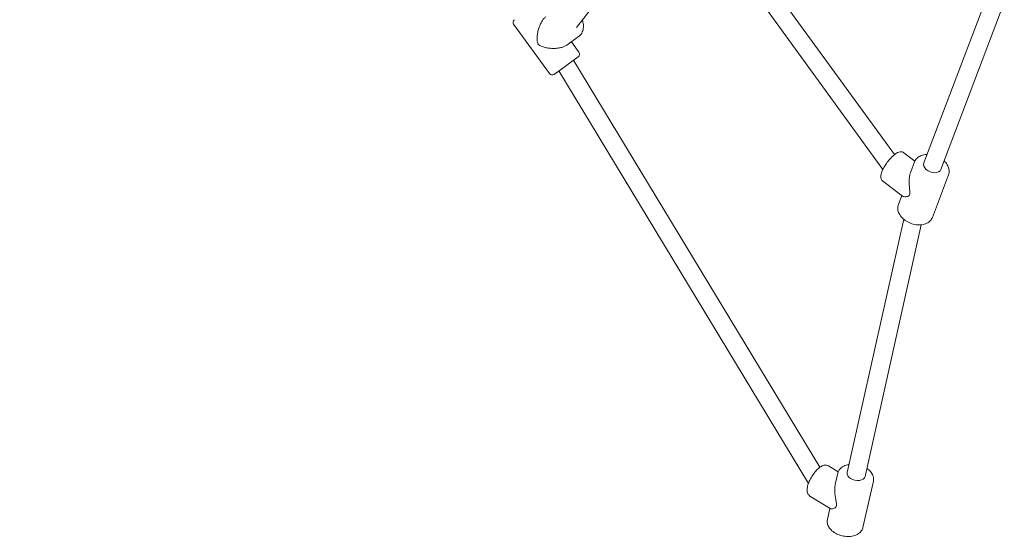
# Model space of a CAD drawing. Units: millimetres. Extents: x 9572 to 26951, y -4171 to 12644.
# Drawn here: x 20135 to 21055, y 2527 to 3003 of the extents above; entities that cross this region are included whole.
import ezdxf

# ---------------------------------------------------------------- set-up
doc = ezdxf.new("R2010")
doc.units = ezdxf.units.MM
doc.header["$LTSCALE"] = 30
doc.layers.add('InterSystem-dimension', color=7, linetype='Continuous', lineweight=5)
doc.layers.add('InterSystem-drawing', color=7, linetype='Continuous', lineweight=9)
doc.styles.add('arial', font='arial.ttf')
doc.dimstyles.new('IS_1-50(mm)', dxfattribs={"dimtxt": 100, "dimasz": 100, "dimexe": 10, "dimexo": 50, "dimgap": 10, "dimtad": 1, "dimdec": 0, "dimrnd": 0.5, "dimzin": 0, "dimtxsty": 'arial', "dimcen": 100, "dimclrd": 256, "dimclre": 256, "dimclrt": 256, "dimadec": 1, "dimazin": 0, "dimtfac": 1, "dimtdec": 0, "dimtmove": 0, "dimatfit": 3, "dimfxl": 0, "dimtolj": 1, "dimtzin": 0, "dimlwd": -1, "dimlwe": -1, "dimarcsym": 0})

# ---------------------------------------------------------------- blocks, each defined once
blk = doc.blocks.new('*D3')
at = {"layer": 'Defpoints', "color": 0, "transparency": 16777216}
for p in [(20646.13, 6638.32), (17427.71, 509.69), (20880.34, 509.69)]:
    blk.add_point(p, dxfattribs=at)
at = {"layer": 'InterSystem-dimension', "transparency": 16777216}
for p, q in [((20596.13, 6638.32), (17417.71, 6638.32)), ((17427.71, 6538.32), (17427.71, 609.69)), ((20830.34, 509.69), (17417.71, 509.69))]:
    blk.add_line(p, q, dxfattribs=at)
for points in [[(17411.04, 6538.32), (17444.37, 6538.32), (17427.71, 6638.32)], [(17411.04, 609.69), (17444.37, 609.69), (17427.71, 509.69)]]:
    blk.add_solid(points, dxfattribs=at)
at = {"layer": 'InterSystem-dimension', "transparency": 16777216, "insert": (17366.65, 3574), "char_height": 100, "attachment_point": 5, "rotation": 90, "style": 'arial'}
blk.add_mtext('\\A1;6129', dxfattribs=at)
blk = doc.blocks.new('*D5')
at = {"layer": 'Defpoints', "color": 0, "transparency": 16777216}
for p in [(19139.96, 5116.56), (20675.22, 5116.56), (20886.39, 2005.71)]:
    blk.add_point(p, dxfattribs=at)
at = {"layer": 'InterSystem-dimension', "transparency": 16777216}
for p, q in [((20625.22, 5116.56), (19129.96, 5116.56)), ((19139.96, 2105.71), (19139.96, 5016.56)), ((20836.39, 2005.71), (19129.96, 2005.71))]:
    blk.add_line(p, q, dxfattribs=at)
for points in [[(19123.29, 5016.56), (19156.63, 5016.56), (19139.96, 5116.56)], [(19123.29, 2105.71), (19156.63, 2105.71), (19139.96, 2005.71)]]:
    blk.add_solid(points, dxfattribs=at)
at = {"layer": 'InterSystem-dimension', "transparency": 16777216, "insert": (19078.87, 3561.14), "char_height": 100, "attachment_point": 5, "rotation": 90, "style": 'arial'}
blk.add_mtext('\\A1;3111', dxfattribs=at)

msp = doc.modelspace()

# ---------------------------------------------------------------- linework, layer by layer
at = {"layer": 'InterSystem-drawing'}
for p, q in [((20952.21, 2877.13), (20773.01, 3123.78)), ((20654.98, 2995.63), (20747.73, 3114)), ((20941.22, 2863.34), (20759.26, 3113.79)), ((20979.55, 2869.36), (21039.32, 3026.35)), ((20995.44, 2863.31), (21054.69, 3018.94)), ((20629.93, 2952.68), (20596.43, 2998.8)), ((20657.03, 2987.21), (20646.01, 2979.19)), ((20657.44, 2972.67), (20650.39, 2982.38)), ((20656.78, 2968.48), (20634.12, 2952.02)), ((20652.72, 2964.65), (20882.5, 2585.49)), ((20638.55, 2955.24), (20871.74, 2570.44)), ((20960.95, 2878.92), (20971.19, 2871.17)), ((20967.25, 2860.94), (20970.81, 2870.3)), ((20941.03, 2852.61), (20959.71, 2838.47)), ((20987.5, 2818.59), (21002.59, 2858.2)), ((20955.73, 2830.69), (20958.92, 2839.07)), ((20908, 2580.45), (20960.82, 2816.77)), ((20924.6, 2576.74), (20977.1, 2811.67)), ((20890.48, 2586.72), (20899.52, 2581.12)), ((20896.79, 2569.24), (20899.2, 2580.03)), ((20922.7, 2529.29), (20932.38, 2572.61)), ((20873.12, 2558.65), (20892.18, 2546.87)), ((20889.52, 2536.7), (20891.84, 2547.08))]:
    msp.add_line(p, q, dxfattribs=at)
for centre, radius, start, end in [((20598.86, 3000.56), 3, 126, 216), ((20655.01, 2970.91), 3, 306, 36), ((20645.45, 2960.25), 8.5, 31.21676, 36), ((20632.36, 2954.45), 3, 216, 306)]:
    msp.add_arc(centre, radius, start, end, dxfattribs=at)
for centre, major_axis, ratio in [((20987.49, 2866.34), (-7.94, 3.02), 0.668548), ((20916.3, 2578.6), (-8.3, 1.85), 0.62729)]:
    msp.add_ellipse(centre, major_axis=major_axis, ratio=ratio, start_param=0, end_param=3.141593, dxfattribs=at)
for points, knots in [([(20619.42, 2980.28), (20619.03, 2980.82), (20618.8, 2981.36), (20618.47, 2982.47), (20618.37, 2983.04), (20618.2, 2984.78), (20618.23, 2985.99), (20618.46, 2988.55), (20618.66, 2989.87), (20619.22, 2992.51), (20619.57, 2993.84), (20620.33, 2996.18), (20620.75, 2997.28), (20621.69, 2999.43), (20622.22, 3000.47), (20623.36, 3002.39), (20623.98, 3003.26), (20625.27, 3004.77), (20625.94, 3005.41), (20626.61, 3005.89)], [0, 0, 0, 0, 0.200389, 0.200389, 0.400779, 0.400779, 0.801558, 0.801558, 1.202337, 1.202337, 1.603116, 1.603116, 1.942067, 1.942067, 2.281017, 2.281017, 2.619968, 2.619968, 2.958919, 2.958919, 2.958919, 2.958919]), ([(20660.58, 3002.76), (20661.06, 3001.37), (20661.38, 2999.94), (20661.68, 2996.86), (20661.59, 2995.21), (20660.86, 2992.19), (20660.25, 2990.8), (20658.74, 2988.68), (20657.94, 2987.87), (20657.03, 2987.21)], [6.673164, 6.673164, 6.673164, 6.673164, 6.960837, 6.960837, 7.296319, 7.296319, 7.612651, 7.612651, 7.853982, 7.853982, 7.853982, 7.853982]), ([(20646.01, 2979.19), (20645.34, 2978.71), (20644.53, 2978.27), (20642.69, 2977.51), (20641.67, 2977.19), (20639.49, 2976.69), (20638.34, 2976.51), (20636.01, 2976.28), (20634.83, 2976.23), (20632.37, 2976.23), (20631, 2976.3), (20628.31, 2976.59), (20626.99, 2976.8), (20624.49, 2977.37), (20623.32, 2977.72), (20621.72, 2978.43), (20621.22, 2978.69), (20620.26, 2979.35), (20619.81, 2979.74), (20619.42, 2980.28)], [8.876758, 8.876758, 8.876758, 8.876758, 9.215709, 9.215709, 9.55466, 9.55466, 9.893611, 9.893611, 10.232561, 10.232561, 10.63334, 10.63334, 11.034119, 11.034119, 11.434898, 11.434898, 11.635288, 11.635288, 11.835677, 11.835677, 11.835677, 11.835677]), ([(20960.95, 2878.92), (20960.47, 2879.29), (20959.91, 2879.54), (20958.72, 2879.82), (20958.12, 2879.82), (20956.65, 2879.64), (20955.85, 2879.35), (20953.74, 2878.31), (20952.45, 2877.38), (20949.98, 2875.24), (20948.83, 2874.08), (20946.64, 2871.62), (20945.61, 2870.33), (20943.71, 2867.68), (20942.84, 2866.32), (20941.33, 2863.64), (20940.69, 2862.31), (20939.68, 2859.67), (20939.33, 2858.38), (20939.21, 2856.42), (20939.25, 2855.75), (20939.54, 2854.65), (20939.69, 2854.26), (20940.19, 2853.41), (20940.57, 2852.96), (20941.03, 2852.61)], [3.936585, 3.936585, 3.936585, 3.936585, 4.065642, 4.065642, 4.217865, 4.217865, 4.469428, 4.469428, 4.891586, 4.891586, 5.252006, 5.252006, 5.593917, 5.593917, 5.933343, 5.933343, 6.281036, 6.281036, 6.660758, 6.660758, 6.851541, 6.851541, 6.954383, 6.954383, 7.078177, 7.078177, 7.078177, 7.078177]), ([(20982.58, 2877.31), (20981.98, 2877.29), (20981.38, 2877.25), (20979.11, 2876.97), (20977.5, 2876.52), (20974.69, 2875.14), (20973.47, 2874.24), (20971.78, 2872.29), (20971.2, 2871.33), (20970.81, 2870.3)], [4.106547, 4.106547, 4.106547, 4.106547, 4.224705, 4.224705, 4.565912, 4.565912, 4.885765, 4.885765, 5.124184, 5.124184, 5.124184, 5.124184]), ([(21002.59, 2858.2), (21003.03, 2859.36), (21003.23, 2860.6), (21003.16, 2863.16), (21002.87, 2864.47), (21001.81, 2867.12), (21000.99, 2868.44), (20999.51, 2870.22), (20999, 2870.75), (20998.46, 2871.26)], [1.982591, 1.982591, 1.982591, 1.982591, 2.250253, 2.250253, 2.534709, 2.534709, 2.853903, 2.853903, 3.000228, 3.000228, 3.000228, 3.000228]), ([(20967.25, 2860.94), (20966.9, 2860.02), (20966.62, 2859.03), (20966.17, 2856.91), (20966.02, 2855.77), (20965.82, 2853.35), (20965.79, 2851.98), (20965.85, 2849.25), (20965.95, 2847.89), (20966.2, 2845.27), (20966.36, 2844.03), (20966.5, 2842.3), (20966.53, 2841.74), (20966.51, 2840.68), (20966.45, 2840.17), (20966.1, 2839.24), (20965.85, 2838.95), (20965.29, 2838.49), (20964.99, 2838.33), (20964.05, 2837.97), (20963.39, 2837.87), (20962.11, 2837.8), (20961.51, 2837.85), (20960.48, 2838.06), (20960.06, 2838.22), (20959.74, 2838.45), (20959.72, 2838.46), (20959.71, 2838.47)], [3.662444, 3.662444, 3.662444, 3.662444, 3.975772, 3.975772, 4.314723, 4.314723, 4.715502, 4.715502, 5.116281, 5.116281, 5.51706, 5.51706, 5.717449, 5.717449, 5.917839, 5.917839, 6.118228, 6.118228, 6.318617, 6.318617, 6.719396, 6.719396, 7.120175, 7.120175, 7.520954, 7.520954, 7.539917, 7.539917, 7.539917, 7.539917]), ([(20955.73, 2830.69), (20955.29, 2829.53), (20955.09, 2828.29), (20955.15, 2825.74), (20955.45, 2824.43), (20956.51, 2821.78), (20957.33, 2820.45), (20959.42, 2817.93), (20960.73, 2816.76), (20963.66, 2814.71), (20965.28, 2813.85), (20968.69, 2812.51), (20970.48, 2812.03), (20974.04, 2811.53), (20975.82, 2811.5), (20979.21, 2811.92), (20980.82, 2812.37), (20983.63, 2813.75), (20984.85, 2814.65), (20986.53, 2816.61), (20987.11, 2817.56), (20987.5, 2818.59)], [5.124184, 5.124184, 5.124184, 5.124184, 5.391845, 5.391845, 5.676302, 5.676302, 5.995496, 5.995496, 6.335951, 6.335951, 6.679618, 6.679618, 7.02268, 7.02268, 7.366298, 7.366298, 7.707505, 7.707505, 8.027358, 8.027358, 8.265776, 8.265776, 8.265776, 8.265776]), ([(20890.48, 2586.72), (20889.86, 2587.1), (20889.16, 2587.33), (20887.68, 2587.53), (20886.9, 2587.45), (20885.06, 2587.01), (20884.04, 2586.51), (20881.78, 2585.04), (20880.54, 2583.97), (20878.24, 2581.57), (20877.18, 2580.26), (20875.23, 2577.49), (20874.35, 2576.04), (20872.81, 2573.11), (20872.15, 2571.62), (20871.12, 2568.67), (20870.75, 2567.22), (20870.4, 2564.33), (20870.42, 2562.91), (20871.08, 2561.03), (20871.3, 2560.55), (20871.99, 2559.54), (20872.51, 2559.03), (20873.12, 2558.65)], [3.968388, 3.968388, 3.968388, 3.968388, 4.135446, 4.135446, 4.333136, 4.333136, 4.63952, 4.63952, 5.026443, 5.026443, 5.381932, 5.381932, 5.725566, 5.725566, 6.069635, 6.069635, 6.426173, 6.426173, 6.812337, 6.812337, 6.94433, 6.94433, 7.109981, 7.109981, 7.109981, 7.109981]), ([(20909.73, 2588.17), (20909.2, 2588.09), (20908.68, 2587.99), (20906.52, 2587.47), (20904.98, 2586.85), (20902.37, 2585.2), (20901.27, 2584.18), (20899.87, 2582.07), (20899.43, 2581.07), (20899.2, 2580.03)], [4.204312, 4.204312, 4.204312, 4.204312, 4.31139, 4.31139, 4.656862, 4.656862, 4.980546, 4.980546, 5.217582, 5.217582, 5.217582, 5.217582]), ([(20932.38, 2572.61), (20932.64, 2573.75), (20932.65, 2574.93), (20932.22, 2577.31), (20931.75, 2578.5), (20930.34, 2580.87), (20929.34, 2582.02), (20927.59, 2583.55), (20926.97, 2584.02), (20926.32, 2584.46)], [2.075989, 2.075989, 2.075989, 2.075989, 2.333528, 2.333528, 2.611337, 2.611337, 2.931778, 2.931778, 3.089259, 3.089259, 3.089259, 3.089259]), ([(20896.79, 2569.24), (20896.69, 2568.78), (20896.6, 2568.31), (20896.37, 2566.75), (20896.3, 2565.63), (20896.27, 2563.23), (20896.34, 2561.88), (20896.63, 2559.18), (20896.84, 2557.83), (20897.31, 2555.23), (20897.58, 2554), (20897.89, 2552.25), (20897.98, 2551.69), (20898.07, 2550.59), (20898.07, 2550.06), (20897.84, 2549.05), (20897.64, 2548.7), (20897.18, 2548.13), (20896.92, 2547.92), (20896.1, 2547.37), (20895.5, 2547.14), (20894.37, 2546.8), (20893.84, 2546.71), (20892.94, 2546.65), (20892.57, 2546.69), (20892.27, 2546.82), (20892.22, 2546.84), (20892.18, 2546.87)], [3.829211, 3.829211, 3.829211, 3.829211, 3.975772, 3.975772, 4.314723, 4.314723, 4.715502, 4.715502, 5.116281, 5.116281, 5.51706, 5.51706, 5.717449, 5.717449, 5.917839, 5.917839, 6.118228, 6.118228, 6.318617, 6.318617, 6.719396, 6.719396, 7.120175, 7.120175, 7.520954, 7.520954, 7.601875, 7.601875, 7.601875, 7.601875]), ([(20889.52, 2536.7), (20889.26, 2535.57), (20889.25, 2534.38), (20889.68, 2532), (20890.15, 2530.81), (20891.56, 2528.45), (20892.56, 2527.29), (20894.99, 2525.17), (20896.45, 2524.21), (20899.64, 2522.63), (20901.37, 2522.01), (20904.93, 2521.16), (20906.75, 2520.93), (20910.32, 2520.87), (20912.08, 2521.05), (20915.38, 2521.85), (20916.92, 2522.46), (20919.53, 2524.12), (20920.63, 2525.14), (20922.03, 2527.24), (20922.47, 2528.24), (20922.7, 2529.29)], [5.217582, 5.217582, 5.217582, 5.217582, 5.475121, 5.475121, 5.75293, 5.75293, 6.073371, 6.073371, 6.417815, 6.417815, 6.763506, 6.763506, 7.107624, 7.107624, 7.452983, 7.452983, 7.798455, 7.798455, 8.122139, 8.122139, 8.359174, 8.359174, 8.359174, 8.359174])]:
    msp.add_open_spline(points, degree=3, knots=knots, dxfattribs=at)

# ---------------------------------------------------------------- dimensions: what is measured, and where the dimension line sits
at = {"layer": 'InterSystem-dimension'}
for base, p1, p2, picture, middle in [((17427.71, 509.69), (20646.13, 6638.32), (20880.34, 509.69), '*D3', (17366.65, 3574)), ((19139.96, 5116.56), (20886.39, 2005.71), (20675.22, 5116.56), '*D5', (19078.87, 3561.14))]:
    dim = msp.add_linear_dim(base=base, p1=p1, p2=p2, angle=90, dimstyle='IS_1-50(mm)', dxfattribs=at)
    dim.commit()
    dim.dimension.update_dxf_attribs({"geometry": picture, "text_midpoint": middle})

doc.saveas('drawing.dxf')
